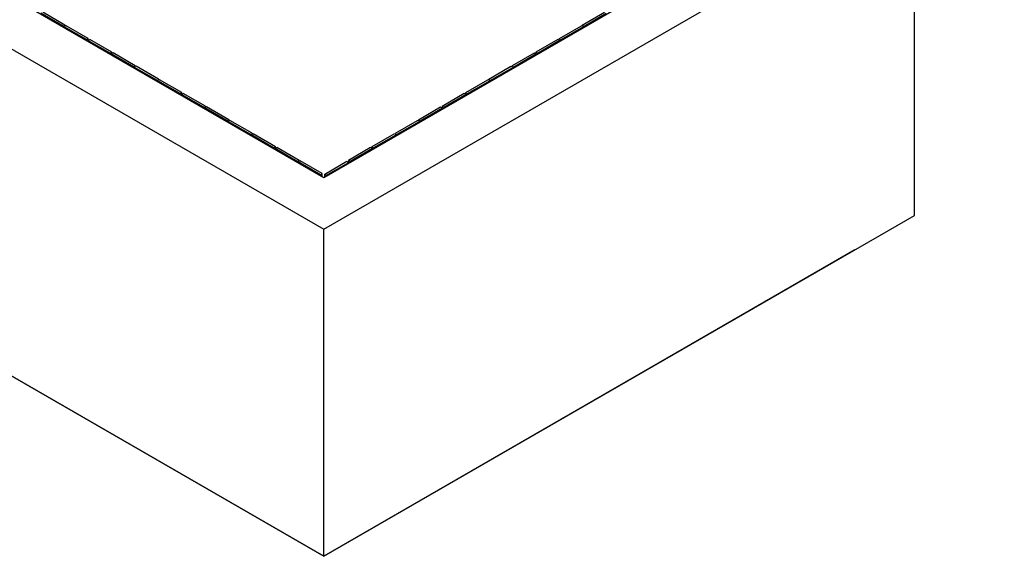
# Model space of a CAD drawing. Units: millimetres. Extents: x 343.6 to 362.6, y 129.4 to 135.
# Drawn here: x 360.9 to 362.6, y 129.4 to 130.3 of the extents above; entities that cross this region are included whole.
import ezdxf

# ---------------------------------------------------------------- set-up
doc = ezdxf.new("R2010")
doc.units = ezdxf.units.MM
doc.linetypes.add('SLD-Sólida', pattern=[0])

msp = doc.modelspace()

# ---------------------------------------------------------------- linework, layer by layer
at = {"color": 7, "linetype": 'SLD-Sólida', "lineweight": 25}
for p, q in [((359.1828, 131.2707), (361.4255, 129.9759)), ((359.3419, 131.2707), (361.4255, 130.0678)), ((361.4255, 130.0678), (362.4708, 130.6712)), ((361.4255, 129.9759), (362.6299, 130.6712)), ((362.4708, 130.0006), (362.4708, 130.5794)), ((360.964, 130.3355), (360.9247, 130.3581)), ((360.9672, 130.3373), (360.9279, 130.3599)), ((361.9223, 130.3594), (361.883, 130.3368)), ((361.9255, 130.3576), (361.8862, 130.3349)), ((360.9666, 130.337), (360.9672, 130.3373)), ((360.9672, 130.3373), (360.9672, 130.3367)), ((360.9645, 130.3358), (360.964, 130.3355)), ((360.964, 130.3355), (360.964, 130.3342)), ((360.9665, 130.3346), (360.9645, 130.3358)), ((360.9645, 130.3358), (360.9645, 130.3339)), ((360.9665, 130.3346), (360.966, 130.3343)), ((361.0053, 130.3116), (360.966, 130.3343)), ((360.966, 130.3331), (360.966, 130.3343)), ((360.9687, 130.3358), (360.9666, 130.337)), ((360.9687, 130.3358), (360.9692, 130.3361)), ((361.0084, 130.3135), (360.9692, 130.3361)), ((361.881, 130.3356), (361.8418, 130.313)), ((361.8842, 130.3338), (361.8449, 130.3111)), ((361.8815, 130.3353), (361.881, 130.3356)), ((361.8836, 130.3365), (361.8815, 130.3353)), ((361.8836, 130.3365), (361.883, 130.3368)), ((361.883, 130.3362), (361.883, 130.3368)), ((361.8857, 130.3353), (361.8837, 130.3341)), ((361.8837, 130.3341), (361.8842, 130.3338)), ((361.8842, 130.3338), (361.8842, 130.3325)), ((361.8857, 130.3353), (361.8862, 130.3349)), ((361.8857, 130.3334), (361.8857, 130.3353)), ((361.8862, 130.3337), (361.8862, 130.3349)), ((359.8399, 130.3126), (361.4255, 129.3972)), ((361.0053, 130.3116), (361.0084, 130.3135)), ((361.0053, 130.3104), (361.0053, 130.3116)), ((361.0079, 130.3101), (361.0111, 130.3119)), ((361.0472, 130.2874), (361.0079, 130.3101)), ((361.0079, 130.3101), (361.0079, 130.3089)), ((361.0084, 130.3104), (361.0084, 130.3135)), ((361.0503, 130.2893), (361.0111, 130.3119)), ((361.8397, 130.3118), (361.8005, 130.2891)), ((361.8429, 130.3099), (361.8037, 130.2873)), ((361.8403, 130.3115), (361.8397, 130.3118)), ((361.8423, 130.3126), (361.8403, 130.3115)), ((361.8423, 130.3126), (361.8418, 130.313)), ((361.8418, 130.3123), (361.8418, 130.313)), ((361.8444, 130.3114), (361.8424, 130.3102)), ((361.8424, 130.3102), (361.8429, 130.3099)), ((361.8429, 130.3099), (361.8429, 130.3087)), ((361.8444, 130.3114), (361.8449, 130.3111)), ((361.8444, 130.3096), (361.8444, 130.3114)), ((361.8449, 130.3099), (361.8449, 130.3111)), ((361.0477, 130.2877), (361.0472, 130.2874)), ((361.0472, 130.2874), (361.0472, 130.2862)), ((361.0497, 130.2866), (361.0477, 130.2877)), ((361.0477, 130.2877), (361.0477, 130.2859)), ((361.0497, 130.2866), (361.0492, 130.2863)), ((361.0884, 130.2636), (361.0492, 130.2863)), ((361.0492, 130.285), (361.0492, 130.2863)), ((361.0498, 130.289), (361.0503, 130.2893)), ((361.0518, 130.2878), (361.0498, 130.289)), ((361.0503, 130.2893), (361.0503, 130.2887)), ((361.0518, 130.2878), (361.0524, 130.2881)), ((361.0916, 130.2654), (361.0524, 130.2881)), ((361.7978, 130.2876), (361.7586, 130.2649)), ((361.801, 130.2858), (361.7618, 130.2631)), ((361.801, 130.2858), (361.7978, 130.2876)), ((361.8037, 130.2873), (361.8005, 130.2891)), ((361.8005, 130.2891), (361.8005, 130.2861)), ((361.801, 130.2845), (361.801, 130.2858)), ((361.8037, 130.2873), (361.8037, 130.2861)), ((361.4255, 129.3972), (359.9459, 130.2513)), ((361.089, 130.2639), (361.0884, 130.2636)), ((361.0884, 130.2636), (361.0884, 130.2624)), ((361.091, 130.2627), (361.089, 130.2639)), ((361.089, 130.2639), (361.089, 130.2621)), ((361.091, 130.2627), (361.0905, 130.2624)), ((361.1297, 130.2398), (361.0905, 130.2624)), ((361.0905, 130.2612), (361.0905, 130.2624)), ((361.0911, 130.2651), (361.0916, 130.2654)), ((361.0931, 130.264), (361.0911, 130.2651)), ((361.0916, 130.2654), (361.0916, 130.2648)), ((361.0931, 130.264), (361.0936, 130.2643)), ((361.1329, 130.2416), (361.0936, 130.2643)), ((361.7566, 130.2638), (361.7173, 130.2411)), ((361.7597, 130.2619), (361.7205, 130.2393)), ((361.7571, 130.2635), (361.7566, 130.2638)), ((361.7591, 130.2646), (361.7571, 130.2635)), ((361.7591, 130.2646), (361.7586, 130.2649)), ((361.7586, 130.2643), (361.7586, 130.2649)), ((361.7612, 130.2634), (361.7592, 130.2622)), ((361.7592, 130.2622), (361.7597, 130.2619)), ((361.7597, 130.2619), (361.7597, 130.2607)), ((361.7612, 130.2634), (361.7618, 130.2631)), ((361.7612, 130.2616), (361.7612, 130.2634)), ((361.7618, 130.2619), (361.7618, 130.2631)), ((361.1302, 130.2401), (361.1297, 130.2398)), ((361.1297, 130.2398), (361.1297, 130.2386)), ((361.1323, 130.2389), (361.1302, 130.2401)), ((361.1302, 130.2401), (361.1302, 130.2383)), ((361.1323, 130.2389), (361.1317, 130.2386)), ((361.171, 130.216), (361.1317, 130.2386)), ((361.1317, 130.2374), (361.1317, 130.2386)), ((361.1324, 130.2413), (361.1329, 130.2416)), ((361.1344, 130.2401), (361.1324, 130.2413)), ((361.1329, 130.2416), (361.1329, 130.241)), ((361.1344, 130.2401), (361.1349, 130.2404)), ((361.1742, 130.2178), (361.1349, 130.2404)), ((361.7153, 130.2399), (361.676, 130.2173)), ((361.7185, 130.2381), (361.6792, 130.2154)), ((361.7158, 130.2396), (361.7153, 130.2399)), ((361.7178, 130.2408), (361.7158, 130.2396)), ((361.7178, 130.2408), (361.7173, 130.2411)), ((361.7173, 130.2405), (361.7173, 130.2411)), ((361.72, 130.2396), (361.7179, 130.2384)), ((361.7179, 130.2384), (361.7185, 130.2381)), ((361.7185, 130.2381), (361.7185, 130.2369)), ((361.72, 130.2396), (361.7205, 130.2393)), ((361.72, 130.2377), (361.72, 130.2396)), ((361.7205, 130.238), (361.7205, 130.2393)), ((361.171, 130.216), (361.1742, 130.2178)), ((361.171, 130.2147), (361.171, 130.216)), ((361.1736, 130.2144), (361.1768, 130.2163)), ((361.1742, 130.2147), (361.1742, 130.2178)), ((361.2161, 130.1936), (361.1768, 130.2163)), ((361.674, 130.2161), (361.6348, 130.1935)), ((361.6745, 130.2158), (361.674, 130.2161)), ((361.6766, 130.217), (361.6745, 130.2158)), ((361.6766, 130.217), (361.676, 130.2173)), ((361.676, 130.2167), (361.676, 130.2173)), ((361.6787, 130.2157), (361.6767, 130.2146)), ((361.6787, 130.2157), (361.6792, 130.2154)), ((361.6787, 130.2139), (361.6787, 130.2157)), ((361.6792, 130.2142), (361.6792, 130.2154)), ((361.2129, 130.1918), (361.1736, 130.2144)), ((361.1736, 130.2144), (361.1736, 130.2132)), ((361.6772, 130.2143), (361.6379, 130.1916)), ((361.6767, 130.2146), (361.6772, 130.2143)), ((361.6772, 130.2143), (361.6772, 130.213)), ((361.2134, 130.1921), (361.2129, 130.1918)), ((361.2129, 130.1918), (361.2129, 130.1905)), ((361.2154, 130.1909), (361.2134, 130.1921)), ((361.2134, 130.1921), (361.2134, 130.1902)), ((361.2154, 130.1909), (361.2149, 130.1906)), ((361.2542, 130.1679), (361.2149, 130.1906)), ((361.2149, 130.1894), (361.2149, 130.1906)), ((361.2155, 130.1933), (361.2161, 130.1936)), ((361.2176, 130.1921), (361.2155, 130.1933)), ((361.2161, 130.1936), (361.2161, 130.193)), ((361.2176, 130.1921), (361.2181, 130.1924)), ((361.2573, 130.1698), (361.2181, 130.1924)), ((361.6321, 130.1919), (361.5929, 130.1693)), ((361.6353, 130.1901), (361.596, 130.1674)), ((361.6353, 130.1901), (361.6321, 130.1919)), ((361.6379, 130.1916), (361.6348, 130.1935)), ((361.6348, 130.1935), (361.6348, 130.1904)), ((361.6353, 130.1889), (361.6353, 130.1901)), ((361.6379, 130.1916), (361.6379, 130.1904)), ((361.2547, 130.1682), (361.2542, 130.1679)), ((361.2542, 130.1679), (361.2542, 130.1667)), ((361.2567, 130.1671), (361.2547, 130.1682)), ((361.2547, 130.1682), (361.2547, 130.1664)), ((361.2567, 130.1671), (361.2562, 130.1668)), ((361.2954, 130.1441), (361.2562, 130.1668)), ((361.2562, 130.1655), (361.2562, 130.1668)), ((361.2568, 130.1695), (361.2573, 130.1698)), ((361.2588, 130.1683), (361.2568, 130.1695)), ((361.2573, 130.1698), (361.2573, 130.1692)), ((361.2588, 130.1683), (361.2594, 130.1686)), ((361.2986, 130.1459), (361.2594, 130.1686)), ((361.5908, 130.1681), (361.5516, 130.1454)), ((361.594, 130.1663), (361.5548, 130.1436)), ((361.5914, 130.1678), (361.5908, 130.1681)), ((361.5934, 130.169), (361.5914, 130.1678)), ((361.5934, 130.169), (361.5929, 130.1693)), ((361.5929, 130.1687), (361.5929, 130.1693)), ((361.5955, 130.1677), (361.5935, 130.1666)), ((361.5935, 130.1666), (361.594, 130.1663)), ((361.594, 130.1663), (361.594, 130.165)), ((361.5955, 130.1677), (361.596, 130.1674)), ((361.5955, 130.1659), (361.5955, 130.1677)), ((361.596, 130.1662), (361.596, 130.1674)), ((361.2981, 130.1456), (361.2986, 130.1459)), ((361.3001, 130.1445), (361.2981, 130.1456)), ((361.2986, 130.1459), (361.2986, 130.1453)), ((361.296, 130.1444), (361.2954, 130.1441)), ((361.2954, 130.1441), (361.2954, 130.1429)), ((361.298, 130.1432), (361.296, 130.1444)), ((361.296, 130.1444), (361.296, 130.1426)), ((361.298, 130.1432), (361.2975, 130.1429)), ((361.3367, 130.1203), (361.2975, 130.1429)), ((361.2975, 130.1417), (361.2975, 130.1429)), ((361.3001, 130.1445), (361.3007, 130.1448)), ((361.3399, 130.1221), (361.3007, 130.1448)), ((361.5496, 130.1443), (361.5103, 130.1216)), ((361.5527, 130.1424), (361.5135, 130.1198)), ((361.5501, 130.144), (361.5496, 130.1443)), ((361.5521, 130.1451), (361.5501, 130.144)), ((361.5521, 130.1451), (361.5516, 130.1454)), ((361.5516, 130.1448), (361.5516, 130.1454)), ((361.5542, 130.1439), (361.5522, 130.1427)), ((361.5522, 130.1427), (361.5527, 130.1424)), ((361.5527, 130.1424), (361.5527, 130.1412)), ((361.5542, 130.1439), (361.5548, 130.1436)), ((361.5542, 130.1421), (361.5542, 130.1439)), ((361.5548, 130.1424), (361.5548, 130.1436)), ((361.3367, 130.1203), (361.3399, 130.1221)), ((361.3367, 130.1191), (361.3367, 130.1203)), ((361.3394, 130.1188), (361.3426, 130.1206)), ((361.3786, 130.0961), (361.3394, 130.1188)), ((361.3394, 130.1188), (361.3394, 130.1175)), ((361.3399, 130.1191), (361.3399, 130.1221)), ((361.3818, 130.0979), (361.3426, 130.1206)), ((361.5083, 130.1204), (361.469, 130.0978)), ((361.5115, 130.1186), (361.4722, 130.0959)), ((361.5088, 130.1201), (361.5083, 130.1204)), ((361.5108, 130.1213), (361.5088, 130.1201)), ((361.5108, 130.1213), (361.5103, 130.1216)), ((361.5103, 130.121), (361.5103, 130.1216)), ((361.513, 130.1201), (361.5109, 130.1189)), ((361.5109, 130.1189), (361.5115, 130.1186)), ((361.5115, 130.1186), (361.5115, 130.1174)), ((361.513, 130.1201), (361.5135, 130.1198)), ((361.513, 130.1182), (361.513, 130.1201)), ((361.5135, 130.1185), (361.5135, 130.1198)), ((361.3791, 130.0964), (361.3786, 130.0961)), ((361.3786, 130.0961), (361.3786, 130.0949)), ((361.3807, 130.0955), (361.3791, 130.0964)), ((361.3791, 130.0964), (361.3791, 130.0946)), ((361.3807, 130.0955), (361.3802, 130.0952)), ((361.4194, 130.0725), (361.3802, 130.0952)), ((361.3802, 130.094), (361.3802, 130.0952)), ((361.3813, 130.0976), (361.3818, 130.0979)), ((361.3829, 130.0967), (361.3813, 130.0976)), ((361.3818, 130.0979), (361.3818, 130.0973)), ((361.3829, 130.0967), (361.3834, 130.097)), ((361.4226, 130.0744), (361.3834, 130.097)), ((361.4271, 130.0736), (361.4664, 130.0962)), ((361.4303, 130.0718), (361.4696, 130.0944)), ((361.4664, 130.0962), (361.4696, 130.0944)), ((361.4722, 130.0959), (361.469, 130.0978)), ((361.469, 130.0978), (361.469, 130.0947)), ((361.4696, 130.0944), (361.4696, 130.0932)), ((361.4722, 130.0959), (361.4722, 130.0947)), ((361.4194, 130.0725), (361.4226, 130.0744)), ((361.4194, 130.0713), (361.4194, 130.0725)), ((361.4226, 130.0695), (361.4226, 130.0744)), ((361.4271, 130.0687), (361.4271, 130.0736)), ((361.4271, 130.0736), (361.4303, 130.0718)), ((361.4303, 130.0705), (361.4303, 130.0718)), ((361.4255, 129.3972), (362.4708, 130.0006)), ((361.4255, 129.3972), (361.4255, 129.9759)), ((362.3648, 129.9394), (361.4255, 129.3972)), ((362.3648, 129.9394), (362.3648, 129.9394)), ((361.4255, 129.3972), (361.4255, 129.3972))]:
    msp.add_line(p, q, dxfattribs=at)

doc.saveas('drawing.dxf')
